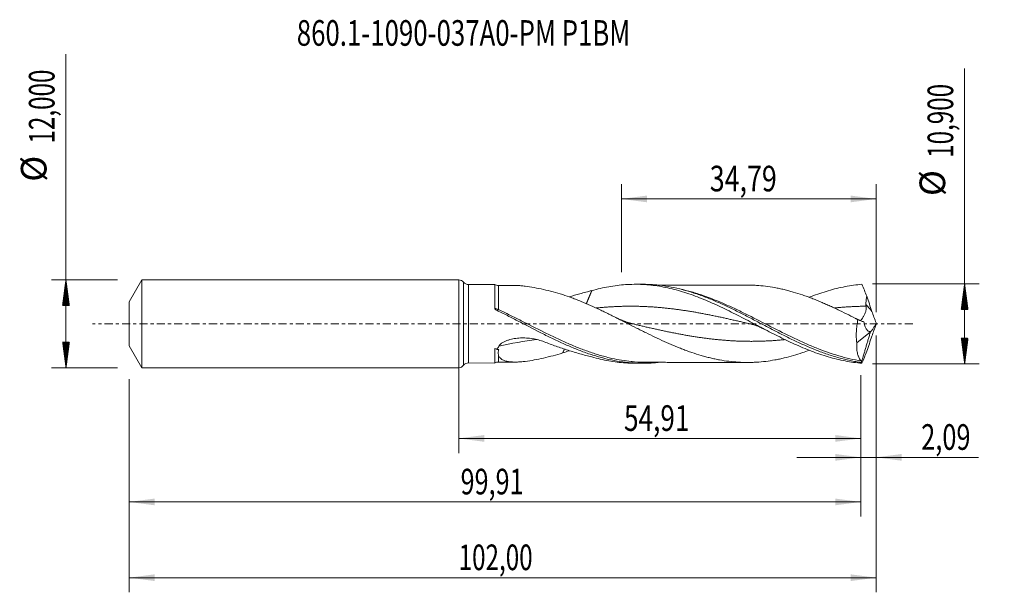
# Model space of a CAD drawing. Units: millimetres. Extents: x -60 to 74, y -37 to 42.
import ezdxf

# ---------------------------------------------------------------- set-up
doc = ezdxf.new("R2010")
doc.units = ezdxf.units.MM
doc.linetypes.add('CENTER', pattern=[47.5, 22, -8.5, 8.5, -8.5])
for name, color, linetype in [('1', 4, 'Continuous'), ('2', 7, 'Continuous'), ('SK1', 4, 'Continuous'), ('SK2', 7, 'Continuous'), ('SK4', 2, 'CENTER'), ('SK6', 5, 'Continuous')]:
    doc.layers.add(name, color=color, linetype=linetype)
doc.styles.add('iso_b_vert', font='simplex.shx')
doc.dimstyles.get("Standard").update_dxf_attribs({"dimtxt": 0.18, "dimasz": 0.18, "dimexe": 0.18, "dimexo": 0.0625, "dimgap": 0.09, "dimtad": 1, "dimzin": 0, "dimdsep": 52, "dimtxsty": 'Standard', "dimcen": 0.09, "dimadec": 0, "dimazin": 0, "dimtfac": 1, "dimtdec": 4, "dimtofl": 0, "dimtmove": 0, "dimatfit": 3, "dimfxl": 1, "dimtolj": 1, "dimtzin": 0, "dimarcsym": 0})

# ---------------------------------------------------------------- blocks, each defined once
blk = doc.blocks.new('_U0')
at = {"layer": '2', "lineweight": 13}
for p, q in [((0, -1.5875), (0, -17.663398)), ((54.9071, -7.0375), (54.9071, -17.663398)), ((0, -15.663398), (54.9071, -15.663398))]:
    blk.add_line(p, q, dxfattribs=at)
at = {"layer": '2', "lineweight": 18}
for points in [[(0, -15.663398), (3.499998, -15.202615), (3.500002, -16.124182)], [(54.9071, -15.663398), (51.407102, -16.124182), (51.407098, -15.202615)]]:
    blk.add_solid(points, dxfattribs=at)
at = {"layer": '2', "lineweight": 13, "insert": (22.569418, -14.630765), "char_height": 3.5, "attachment_point": 7, "line_spacing_factor": 1.084337, "style": 'iso_b_vert'}
blk.add_mtext('\\W0.7494;54,91', dxfattribs=at)
blk = doc.blocks.new('_U1')
at = {"layer": 'SK2', "lineweight": 13}
for p, q in [((57, -1.5875), (57, -36.692985)), ((-45, -7.5875), (-45, -36.692985)), ((-45, -34.692985), (57, -34.692985))]:
    blk.add_line(p, q, dxfattribs=at)
at = {"layer": 'SK2', "lineweight": 18}
for points in [[(-45, -34.692985), (-41.500002, -34.232202), (-41.499998, -35.153769)], [(57, -34.692985), (53.500002, -35.153769), (53.499998, -34.232202)]]:
    blk.add_solid(points, dxfattribs=at)
at = {"layer": 'SK2', "lineweight": 13, "insert": (-0.007599, -33.660352), "char_height": 3.5, "attachment_point": 7, "line_spacing_factor": 1.084337, "style": 'iso_b_vert'}
blk.add_mtext('\\W0.6930;102,00', dxfattribs=at)
blk = doc.blocks.new('_U2')
at = {"layer": 'SK2', "lineweight": 13}
for p, q in [((22.21, 7.0375), (22.21, 19.059119)), ((57, 1.5875), (57, 19.059119)), ((22.21, 17.059119), (57, 17.059119))]:
    blk.add_line(p, q, dxfattribs=at)
at = {"layer": 'SK2', "lineweight": 18}
for points in [[(22.21, 17.059119), (25.709998, 17.519903), (25.710002, 16.598335)], [(57, 17.059119), (53.500002, 16.598335), (53.499998, 17.519903)]]:
    blk.add_solid(points, dxfattribs=at)
at = {"layer": 'SK2', "lineweight": 13, "insert": (34.283435, 18.091753), "char_height": 3.5, "attachment_point": 7, "line_spacing_factor": 1.084337, "style": 'iso_b_vert'}
blk.add_mtext('\\W0.7669;34,79', dxfattribs=at)
blk = doc.blocks.new('_U3')
at = {"layer": 'SK2', "lineweight": 13}
for p, q in [((57, -1.5875), (57, -20.252503)), ((54.9071, -7.0375), (54.9071, -20.252503)), ((46.1571, -18.252503), (70.996491, -18.252503))]:
    blk.add_line(p, q, dxfattribs=at)
at = {"layer": 'SK2', "lineweight": 18}
for points in [[(54.9071, -18.252503), (51.407102, -18.713287), (51.407098, -17.791719)], [(57, -18.252503), (60.499998, -17.791719), (60.500002, -18.713287)]]:
    blk.add_solid(points, dxfattribs=at)
at = {"layer": 'SK2', "lineweight": 13, "insert": (63.15186, -17.21987), "char_height": 3.5, "attachment_point": 7, "line_spacing_factor": 1.084337, "style": 'iso_b_vert'}
blk.add_mtext('\\W0.7259;2,09', dxfattribs=at)
blk = doc.blocks.new('_U4')
at = {"layer": 'SK2', "lineweight": 13}
for p, q in [((-45, -7.5875), (-45, -26.343428)), ((54.9071, -7.0375), (54.9071, -26.343428)), ((-45, -24.343428), (54.9071, -24.343428))]:
    blk.add_line(p, q, dxfattribs=at)
at = {"layer": 'SK2', "lineweight": 18}
for points in [[(-45, -24.343428), (-41.500002, -23.882645), (-41.499998, -24.804212)], [(54.9071, -24.343428), (51.407102, -24.804212), (51.407098, -23.882645)]]:
    blk.add_solid(points, dxfattribs=at)
at = {"layer": 'SK2', "lineweight": 13, "insert": (0.253685, -23.310795), "char_height": 3.5, "attachment_point": 7, "line_spacing_factor": 1.084337, "style": 'iso_b_vert'}
blk.add_mtext('\\W0.7211;99,91', dxfattribs=at)

msp = doc.modelspace()

# ---------------------------------------------------------------- hatches: boundary and pattern name
at = {"layer": '2', "lineweight": 13}
h = msp.add_hatch(dxfattribs=at)
h.set_pattern_fill('ANSI31', color=256, scale=0.0062, style=0)
h.paths.add_polyline_path([(69.083, 5.45), (69.544, 1.95), (68.623, 1.95)])
h = msp.add_hatch(dxfattribs=at)
h.set_pattern_fill('ANSI31', color=256, scale=0.0062, style=0)
h.paths.add_polyline_path([(69.083, -5.45), (68.623, -1.95), (69.544, -1.95)])
at = {"layer": 'SK2', "lineweight": 13}
h = msp.add_hatch(dxfattribs=at)
h.set_pattern_fill('ANSI31', color=256, scale=0.0062, style=0)
h.paths.add_polyline_path([(-53.625, 6), (-53.164, 2.5), (-54.086, 2.5)])
h = msp.add_hatch(dxfattribs=at)
h.set_pattern_fill('ANSI31', color=256, scale=0.0062, style=0)
h.paths.add_polyline_path([(-53.625, -6), (-54.086, -2.5), (-53.164, -2.5)])

# ---------------------------------------------------------------- linework, layer by layer
at = {"layer": '1', "lineweight": 18}
for p, q in [((0, -6), (0, 6)), ((25.076, 5.396), (24.068, 5.394)), ((4.919, 5.36), (1.336, 5.354)), ((54.355, -2.601), (56.224, -1.1)), ((56.224, -1.1), (56.228, -1.072)), ((1.336, -5.354), (4.919, -5.36)), ((24.068, -5.394), (25.076, -5.396))]:
    msp.add_line(p, q, dxfattribs=at)
at = {"layer": '1', "lineweight": 13}
for p, q in [((0.667, 5.677), (0.667, -5.677)), ((1.336, 5.354), (1.336, -5.354))]:
    msp.add_line(p, q, dxfattribs=at)
at = {"layer": '1', "lineweight": 18}
for centre, start, end in [((0, 5.15), 38.29767, 90), ((1.334, 6.204), 218.29767, 270.10313), ((1.334, -6.204), 89.89687, 141.70233), ((0, -5.15), 270, 321.70233)]:
    msp.add_arc(centre, 0.85, start, end, dxfattribs=at)
for centre, start_param, end_param in [((5.417, 6.227), -2.0893721, -1.566021), ((5.417, -6.227), 1.5724925, 2.088839)]:
    msp.add_ellipse(centre, major_axis=(1, 0), ratio=0.999988, start_param=start_param, end_param=end_param, dxfattribs=at)
at = {"layer": '1', "lineweight": 13}
for centre, major_axis, ratio, start_param, end_param in [((5.083, 2.252), (-0.171, -0.247), 0.231303, -0.9751627, -0.8210584), ((5.418, 2.057), (0.133, 0.269), 0.176877, -2.8767938, -1.9098146), ((101.194, 41.889), (-60.2, 0), 0.99863, 0.7114552, 0.7322149), ((15.209, -75.731), (7.956, 73.719), 0.845073, 0.1997495, 0.2827027)]:
    msp.add_ellipse(centre, major_axis=major_axis, ratio=ratio, start_param=start_param, end_param=end_param, dxfattribs=at)
at = {"layer": '1', "lineweight": 18}
for points, knots in [([(18.171, 4.533), (18.556, 4.642), (18.941, 4.741), (19.71, 4.919), (20.095, 4.999), (20.863, 5.136), (21.248, 5.194), (22.019, 5.289), (22.404, 5.326), (23.558, 5.402), (24.326, 5.408), (25.48, 5.351), (25.866, 5.32), (26.636, 5.238), (27.02, 5.185), (27.788, 5.06), (28.172, 4.986), (28.941, 4.819), (29.327, 4.725), (30.097, 4.517), (30.481, 4.404), (31.249, 4.16), (31.633, 4.029), (32.402, 3.752), (32.787, 3.604), (33.557, 3.295), (33.941, 3.133), (34.71, 2.798), (35.093, 2.624), (35.862, 2.266), (36.246, 2.082), (37.016, 1.705), (37.401, 1.512), (38.169, 1.123), (38.553, 0.925), (39.321, 0.527), (39.705, 0.326), (40.282, 0.024), (40.474, -0.077), (40.859, -0.279), (41.051, -0.379), (41.628, -0.681), (42.012, -0.88), (42.779, -1.275), (43.163, -1.47), (43.931, -1.854), (44.317, -2.043), (45.085, -2.412), (45.469, -2.591), (46.236, -2.939), (46.62, -3.107), (47.388, -3.43), (47.773, -3.585), (48.542, -3.88), (48.926, -4.019), (49.693, -4.281), (50.077, -4.404), (50.844, -4.63), (51.228, -4.734), (51.997, -4.922), (52.382, -5.006), (53.532, -5.226), (54.298, -5.331), (55.067, -5.392)], [0, 0, 0, 0, 0.03125, 0.03125, 0.0625, 0.0625, 0.09375, 0.09375, 0.125, 0.125, 0.1875, 0.1875, 0.21875, 0.21875, 0.25, 0.25, 0.28125, 0.28125, 0.3125, 0.3125, 0.34375, 0.34375, 0.375, 0.375, 0.40625, 0.40625, 0.4375, 0.4375, 0.46875, 0.46875, 0.5, 0.5, 0.53125, 0.53125, 0.5625, 0.5625, 0.59375, 0.59375, 0.609375, 0.609375, 0.625, 0.625, 0.65625, 0.65625, 0.6875, 0.6875, 0.71875, 0.71875, 0.75, 0.75, 0.78125, 0.78125, 0.8125, 0.8125, 0.84375, 0.84375, 0.875, 0.875, 0.90625, 0.90625, 0.9375, 0.9375, 1, 1, 1, 1]), ([(25.077, 5.396), (25.222, 5.397), (25.367, 5.395), (25.772, 5.387), (26.03, 5.377), (26.549, 5.346), (26.808, 5.326), (28.104, 5.198), (29.135, 5.017), (30.431, 4.699), (30.691, 4.631), (31.209, 4.486), (31.467, 4.41), (32.243, 4.168), (32.76, 3.99), (33.794, 3.606), (34.314, 3.399), (35.348, 2.962), (35.865, 2.731), (36.899, 2.252), (37.416, 2.002), (38.453, 1.489), (38.97, 1.226), (40.003, 0.693), (40.52, 0.423), (41.296, 0.016), (41.555, -0.12), (42.073, -0.391), (42.332, -0.527), (43.107, -0.931), (43.623, -1.197), (44.398, -1.59), (44.657, -1.719), (45.175, -1.975), (45.434, -2.102), (46.727, -2.722), (47.758, -3.184), (49.311, -3.799), (49.828, -3.99), (50.862, -4.341), (51.378, -4.501), (52.414, -4.787), (52.931, -4.913), (53.706, -5.073), (53.964, -5.121), (54.481, -5.209), (54.739, -5.248), (54.998, -5.282)], [0, 0, 0, 0, 0.0145741, 0.0145741, 0.0405063, 0.0405063, 0.0664386, 0.0664386, 0.1701676, 0.1701676, 0.1960999, 0.1960999, 0.2220321, 0.2220321, 0.2738967, 0.2738967, 0.3257612, 0.3257612, 0.3776257, 0.3776257, 0.4294902, 0.4294902, 0.4813548, 0.4813548, 0.5332193, 0.5332193, 0.5591515, 0.5591515, 0.5850838, 0.5850838, 0.6369483, 0.6369483, 0.6628806, 0.6628806, 0.6888129, 0.6888129, 0.7925419, 0.7925419, 0.8444064, 0.8444064, 0.896271, 0.896271, 0.9481355, 0.9481355, 0.9740677, 0.9740677, 1, 1, 1, 1]), ([(47.853, 3.614), (47.956, 3.655), (48.059, 3.695), (48.547, 3.882), (48.931, 4.021), (49.698, 4.283), (50.082, 4.405), (50.849, 4.631), (51.233, 4.735), (52.003, 4.923), (52.387, 5.007), (53.537, 5.227), (54.301, 5.331), (55.067, 5.392)], [0, 0, 0, 0, 0.0427714, 0.0427714, 0.2023095, 0.2023095, 0.3618476, 0.3618476, 0.5213857, 0.5213857, 0.6809238, 0.6809238, 1, 1, 1, 1]), ([(55.067, 5.392), (55.174, 5.13), (55.283, 4.863), (55.501, 4.319), (55.611, 4.041), (55.72, 3.758)], [0, 0, 0, 0, 0.5, 0.5, 1, 1, 1, 1]), ([(4.919, 5.36), (4.919, 5.362), (4.919, 5.346), (4.919, 5.297), (4.919, 5.278), (4.919, 5.233), (4.918, 5.207), (4.918, 5.118), (4.918, 5.045), (4.918, 4.916), (4.918, 4.869), (4.918, 4.769), (4.918, 4.715), (4.918, 4.544), (4.918, 4.418), (4.918, 4.145), (4.918, 3.996), (4.918, 3.677), (4.918, 3.505), (4.918, 2.967), (4.918, 2.578), (4.918, 2.159)], [0, 0, 0, 0, 0.1216524, 0.1216524, 0.1765491, 0.1765491, 0.2314459, 0.2314459, 0.3412393, 0.3412393, 0.396136, 0.396136, 0.4510328, 0.4510328, 0.5608262, 0.5608262, 0.6706197, 0.6706197, 0.7804131, 0.7804131, 1, 1, 1, 1]), ([(7.7, 5.231), (7.541, 5.231), (7.075, 5.23), (6.314, 5.228), (5.713, 5.227), (5.418, 5.227)], [0, 0, 0, 0, 0.208857, 0.6129356, 1, 1, 1, 1]), ([(7.701, 5.231), (7.764, 5.232), (7.827, 5.231), (8.083, 5.225), (8.279, 5.215), (8.674, 5.184), (8.874, 5.164), (9.48, 5.091), (9.892, 5.025), (10.728, 4.872), (11.153, 4.783), (12.014, 4.583), (12.447, 4.474), (13.319, 4.241), (13.757, 4.119), (14.198, 3.989)], [0, 0, 0, 0, 0.0321758, 0.0321758, 0.1289582, 0.1289582, 0.2257407, 0.2257407, 0.4193055, 0.4193055, 0.6128703, 0.6128703, 0.8064352, 0.8064352, 1, 1, 1, 1]), ([(15.103, 3.667), (15.588, 3.819), (16.072, 3.964), (17.094, 4.256), (17.633, 4.4), (18.171, 4.533)], [0, 0, 0, 0, 0.472226, 0.472226, 1, 1, 1, 1]), ([(39.374, 5.285), (39.343, 5.285), (39.15, 5.286), (38.763, 5.286), (38.123, 5.283), (37.401, 5.28), (36.687, 5.28), (36.052, 5.28), (35.426, 5.28), (34.821, 5.278), (34.28, 5.277), (33.857, 5.276), (33.506, 5.275), (33.182, 5.274), (32.813, 5.273), (32.308, 5.273), (31.714, 5.273), (31.109, 5.273), (30.585, 5.271), (29.975, 5.269), (29.233, 5.268), (28.495, 5.268), (27.84, 5.267), (27.471, 5.266), (27.248, 5.265), (27.229, 5.265)], [0, 0, 0, 0, 0.0076851, 0.0475108, 0.0955702, 0.1658955, 0.2258958, 0.2720209, 0.3225242, 0.3806931, 0.4214234, 0.4562715, 0.4850638, 0.5080316, 0.5363569, 0.5762688, 0.6328739, 0.6830854, 0.7255873, 0.7624583, 0.8335708, 0.9088931, 0.9449281, 0.9952611, 1, 1, 1, 1]), ([(54.509, 0.571), (54.089, 0.785), (53.67, 0.997), (52.832, 1.416), (52.412, 1.623), (51.782, 1.926), (51.572, 2.026), (51.151, 2.224), (50.941, 2.322), (50.52, 2.513), (50.31, 2.607), (49.891, 2.791), (49.681, 2.882), (49.261, 3.06), (49.051, 3.147), (48.631, 3.318), (48.421, 3.401), (48.001, 3.563), (47.791, 3.642), (47.37, 3.795), (47.159, 3.868), (46.528, 4.083), (46.108, 4.217), (45.478, 4.402), (45.268, 4.461), (44.848, 4.573), (44.638, 4.626), (44.218, 4.725), (44.007, 4.772), (43.586, 4.861), (43.375, 4.903), (42.744, 5.018), (42.324, 5.082), (41.484, 5.185), (41.064, 5.221), (40.433, 5.259), (40.223, 5.269), (39.801, 5.282), (39.591, 5.285), (39.37, 5.285), (39.36, 5.285), (39.349, 5.285)], [0, 0, 0, 0, 0.0831601, 0.0831601, 0.1663202, 0.1663202, 0.2079002, 0.2079002, 0.2494803, 0.2494803, 0.2910603, 0.2910603, 0.3326403, 0.3326403, 0.3742204, 0.3742204, 0.4158004, 0.4158004, 0.4573805, 0.4573805, 0.4989605, 0.4989605, 0.5821206, 0.5821206, 0.6237006, 0.6237006, 0.6652807, 0.6652807, 0.7068607, 0.7068607, 0.7484408, 0.7484408, 0.8316008, 0.8316008, 0.9147609, 0.9147609, 0.956341, 0.956341, 0.997921, 0.997921, 1, 1, 1, 1]), ([(14.198, 3.989), (14.62, 3.851), (15.04, 3.702), (15.669, 3.467), (15.879, 3.387), (16.299, 3.222), (16.509, 3.139), (17.138, 2.88), (17.558, 2.699), (18.4, 2.324), (18.821, 2.13), (19.45, 1.833), (19.66, 1.734), (20.08, 1.532), (20.29, 1.429), (20.709, 1.223), (20.919, 1.119), (21.34, 0.91), (21.55, 0.804), (22.181, 0.486), (22.602, 0.273), (23.441, -0.154), (23.861, -0.367), (24.49, -0.686), (24.7, -0.792), (25.12, -1.003), (25.331, -1.107), (25.962, -1.42), (26.383, -1.625), (27.222, -2.026), (27.642, -2.224), (28.481, -2.604), (28.901, -2.788), (29.532, -3.054), (29.743, -3.141), (30.163, -3.311), (30.373, -3.394), (30.793, -3.557), (31.003, -3.635), (31.422, -3.787), (31.632, -3.861), (32.262, -4.074), (32.682, -4.207), (33.313, -4.392), (33.523, -4.451), (33.944, -4.564), (34.154, -4.617), (34.573, -4.718), (34.783, -4.766), (35.202, -4.855), (35.412, -4.897), (36.041, -5.012), (36.462, -5.075), (37.303, -5.178), (37.723, -5.217), (38.352, -5.259), (38.562, -5.27), (38.982, -5.283), (39.191, -5.286), (39.611, -5.285), (39.821, -5.281), (40.241, -5.268), (40.451, -5.258), (41.083, -5.22), (41.502, -5.183), (42.341, -5.08), (42.76, -5.015), (43.39, -4.9), (43.599, -4.858), (44.019, -4.769), (44.23, -4.723), (44.86, -4.573), (45.28, -4.46), (46.118, -4.214), (46.538, -4.08), (47.254, -3.836), (47.551, -3.73), (47.849, -3.62)], [0, 0, 0, 0, 0.0374407, 0.0374407, 0.056161, 0.056161, 0.0748814, 0.0748814, 0.112322, 0.112322, 0.1497627, 0.1497627, 0.168483, 0.168483, 0.1872034, 0.1872034, 0.2059237, 0.2059237, 0.2246441, 0.2246441, 0.2620847, 0.2620847, 0.2995254, 0.2995254, 0.3182458, 0.3182458, 0.3369661, 0.3369661, 0.3744068, 0.3744068, 0.4118474, 0.4118474, 0.4492881, 0.4492881, 0.4680085, 0.4680085, 0.4867288, 0.4867288, 0.5054491, 0.5054491, 0.5241695, 0.5241695, 0.5616102, 0.5616102, 0.5803305, 0.5803305, 0.5990508, 0.5990508, 0.6177712, 0.6177712, 0.6364915, 0.6364915, 0.6739322, 0.6739322, 0.7113729, 0.7113729, 0.7300932, 0.7300932, 0.7488135, 0.7488135, 0.7675339, 0.7675339, 0.7862542, 0.7862542, 0.8236949, 0.8236949, 0.8611356, 0.8611356, 0.8798559, 0.8798559, 0.8985762, 0.8985762, 0.9360169, 0.9360169, 0.9734576, 0.9734576, 1, 1, 1, 1]), ([(55.598, 2.636), (55.599, 2.826), (55.613, 3.014), (55.657, 3.388), (55.686, 3.573), (55.72, 3.758)], [0, 0, 0, 0, 0.5, 0.5, 1, 1, 1, 1]), ([(4.925, 2.113), (4.937, 2.074), (4.961, 2.039), (5.016, 1.976), (5.048, 1.949), (5.115, 1.898), (5.151, 1.874), (5.225, 1.831), (5.263, 1.81), (5.302, 1.791)], [0, 0, 0, 0, 0.25, 0.25, 0.5, 0.5, 0.75, 0.75, 1, 1, 1, 1]), ([(5.302, 1.791), (5.822, 1.538), (6.341, 1.277), (7.379, 0.749), (7.899, 0.481), (9.456, -0.326), (10.489, -0.865), (11.786, -1.517), (12.046, -1.646), (12.565, -1.9), (12.824, -2.026), (13.6, -2.396), (14.118, -2.635), (15.154, -3.092), (15.674, -3.311), (16.71, -3.72), (17.227, -3.911), (18.262, -4.263), (18.781, -4.424), (19.818, -4.712), (20.336, -4.838), (21.371, -5.054), (21.888, -5.143), (22.665, -5.248), (22.925, -5.278), (23.444, -5.328), (23.702, -5.348), (24.479, -5.393), (24.996, -5.403), (25.772, -5.387), (26.031, -5.377), (26.549, -5.346), (26.809, -5.326), (27.122, -5.295), (27.177, -5.289), (27.231, -5.283)], [0, 0, 0, 0, 0.0708968, 0.0708968, 0.1417937, 0.1417937, 0.2835873, 0.2835873, 0.3190358, 0.3190358, 0.3544842, 0.3544842, 0.425381, 0.425381, 0.4962779, 0.4962779, 0.5671747, 0.5671747, 0.6380715, 0.6380715, 0.7089684, 0.7089684, 0.7798652, 0.7798652, 0.8153136, 0.8153136, 0.850762, 0.850762, 0.9216589, 0.9216589, 0.9571073, 0.9571073, 0.9925557, 0.9925557, 1, 1, 1, 1]), ([(54.848, 0.407), (54.884, 0.44), (54.923, 0.483), (55.021, 0.603), (55.08, 0.684), (55.202, 0.872), (55.265, 0.981), (55.388, 1.217), (55.447, 1.345), (55.553, 1.624), (55.598, 1.77), (55.637, 2.002), (55.645, 2.081), (55.646, 2.24), (55.639, 2.319), (55.623, 2.398)], [0, 0, 0, 0, 0.1365065, 0.1365065, 0.3092052, 0.3092052, 0.4819039, 0.4819039, 0.6546026, 0.6546026, 0.8273013, 0.8273013, 0.9136506, 0.9136506, 1, 1, 1, 1]), ([(54.509, 0.571), (54.453, 0.301), (54.407, 0.03), (54.355, -0.378), (54.34, -0.514), (54.315, -0.787), (54.306, -0.924), (54.285, -1.331), (54.284, -1.595), (54.298, -1.98), (54.305, -2.107), (54.325, -2.357), (54.339, -2.48), (54.355, -2.601)], [0, 0, 0, 0, 0.25, 0.25, 0.375, 0.375, 0.5, 0.5, 0.75, 0.75, 0.875, 0.875, 1, 1, 1, 1]), ([(56.228, -1.072), (56.118, -1.09), (56.015, -1.061), (55.871, -0.964), (55.825, -0.923), (55.739, -0.827), (55.698, -0.772), (55.621, -0.648), (55.585, -0.58), (55.519, -0.436), (55.488, -0.359), (55.431, -0.197), (55.405, -0.112), (55.357, 0.067), (55.335, 0.16), (55.316, 0.255)], [0, 0, 0, 0, 0.25, 0.25, 0.375, 0.375, 0.5, 0.5, 0.625, 0.625, 0.75, 0.75, 0.875, 0.875, 1, 1, 1, 1]), ([(56.231, -1.075), (56.287, -1.038), (56.346, -0.982), (56.439, -0.871), (56.472, -0.83), (56.537, -0.739), (56.57, -0.69), (56.636, -0.586), (56.669, -0.531), (56.736, -0.413), (56.77, -0.351), (56.87, -0.158), (56.936, -0.022), (57, 0.123)], [0, 0, 0, 0, 0.25, 0.25, 0.375, 0.375, 0.5, 0.5, 0.625, 0.625, 0.75, 0.75, 1, 1, 1, 1]), ([(39.73, -0.001), (39.877, -0.035), (40.194, -0.118), (40.702, -0.284), (41.265, -0.508), (41.656, -0.696), (41.857, -0.801)], [0, 0, 0, 0, 0.2065639, 0.4451828, 0.716097, 1, 1, 1, 1]), ([(5.472, -3.063), (5.5, -3.01), (5.536, -2.959), (5.617, -2.862), (5.662, -2.816), (5.759, -2.73), (5.811, -2.689), (5.921, -2.612), (5.977, -2.576), (6.151, -2.474), (6.274, -2.414), (6.527, -2.306), (6.658, -2.259), (7.052, -2.134), (7.322, -2.072), (7.869, -1.981), (8.149, -1.952), (8.704, -1.925), (8.98, -1.927), (9.531, -1.959), (9.806, -1.99), (10.216, -2.057), (10.353, -2.084), (10.625, -2.143), (10.76, -2.176), (11.158, -2.285), (11.418, -2.371), (11.671, -2.468)], [0, 0, 0, 0, 0.03125, 0.03125, 0.0625, 0.0625, 0.09375, 0.09375, 0.125, 0.125, 0.1875, 0.1875, 0.25, 0.25, 0.375, 0.375, 0.5, 0.5, 0.625, 0.625, 0.75, 0.75, 0.8125, 0.8125, 0.875, 0.875, 1, 1, 1, 1]), ([(11.671, -2.468), (12.216, -2.678), (12.76, -2.878), (13.847, -3.259), (14.39, -3.441), (15.474, -3.785), (16.015, -3.948), (17.094, -4.256), (17.633, -4.4), (18.171, -4.533)], [0, 0, 0, 0, 0.25, 0.25, 0.5, 0.5, 0.75, 0.75, 1, 1, 1, 1]), ([(54.969, -5.073), (54.861, -4.976), (54.765, -4.851), (54.641, -4.619), (54.603, -4.535), (54.551, -4.396), (54.534, -4.348), (54.503, -4.249), (54.489, -4.198), (54.422, -3.935), (54.385, -3.701), (54.354, -3.312), (54.348, -3.175), (54.345, -2.894), (54.347, -2.749), (54.355, -2.601)], [0, 0, 0, 0, 0.25, 0.25, 0.375, 0.375, 0.4375, 0.4375, 0.5, 0.5, 0.75, 0.75, 0.875, 0.875, 1, 1, 1, 1]), ([(4.932, -3.374), (4.927, -3.418), (4.923, -3.462), (4.92, -3.549), (4.921, -3.592), (4.921, -3.719), (4.921, -3.801), (4.921, -4.037), (4.92, -4.183), (4.92, -4.453), (4.92, -4.577), (4.92, -4.8), (4.92, -4.898), (4.92, -5.066), (4.92, -5.136), (4.919, -5.221), (4.919, -5.246), (4.919, -5.289), (4.919, -5.306), (4.919, -5.345), (4.919, -5.358), (4.919, -5.36)], [0, 0, 0, 0, 0.0362738, 0.0362738, 0.0725476, 0.0725476, 0.1450952, 0.1450952, 0.2901904, 0.2901904, 0.4352856, 0.4352856, 0.5803808, 0.5803808, 0.725476, 0.725476, 0.7980236, 0.7980236, 0.8705712, 0.8705712, 1, 1, 1, 1]), ([(5.271, -3.51), (5.297, -3.436), (5.327, -3.361), (5.394, -3.212), (5.431, -3.137), (5.472, -3.063)], [0, 0, 0, 0, 0.5, 0.5, 1, 1, 1, 1]), ([(5.419, -4.209), (5.403, -4.136), (5.395, -4.059), (5.395, -3.897), (5.403, -3.813), (5.419, -3.726)], [0, 0, 0, 0, 0.5, 0.5, 1, 1, 1, 1]), ([(14.198, -3.989), (13.757, -4.119), (13.32, -4.241), (12.452, -4.473), (12.021, -4.581), (11.167, -4.779), (10.744, -4.868), (9.907, -5.023), (9.493, -5.089), (8.881, -5.163), (8.679, -5.184), (8.281, -5.215), (8.085, -5.225), (7.702, -5.234), (7.513, -5.231), (7.148, -5.211), (6.972, -5.194), (6.634, -5.14), (6.473, -5.103), (6.245, -5.029), (6.172, -5.002), (6.033, -4.939), (5.967, -4.905), (5.844, -4.828), (5.787, -4.786), (5.681, -4.693), (5.633, -4.642), (5.508, -4.478), (5.449, -4.353), (5.419, -4.209)], [0, 0, 0, 0, 0.125, 0.125, 0.25, 0.25, 0.375, 0.375, 0.5, 0.5, 0.5625, 0.5625, 0.625, 0.625, 0.6875, 0.6875, 0.75, 0.75, 0.8125, 0.8125, 0.84375, 0.84375, 0.875, 0.875, 0.90625, 0.90625, 0.9375, 0.9375, 1, 1, 1, 1]), ([(55.067, -5.392), (55.174, -5.13), (55.283, -4.863), (55.501, -4.319), (55.611, -4.041), (55.72, -3.758)], [0, 0, 0, 0, 0.5, 0.5, 1, 1, 1, 1]), ([(5.418, -5.227), (5.625, -5.227), (6.094, -5.228), (6.778, -5.229), (7.332, -5.231), (7.623, -5.231), (7.698, -5.231)], [0, 0, 0, 0, 0.2719691, 0.6167927, 0.900669, 1, 1, 1, 1]), ([(18.171, -4.533), (18.556, -4.642), (18.942, -4.741), (19.711, -4.92), (20.095, -4.999), (20.864, -5.136), (21.249, -5.194), (22.019, -5.289), (22.405, -5.326), (23.216, -5.379), (23.642, -5.394), (24.069, -5.394)], [0, 0, 0, 0, 0.1957323, 0.1957323, 0.3914646, 0.3914646, 0.5871969, 0.5871969, 0.7829292, 0.7829292, 1, 1, 1, 1]), ([(25.818, -5.262), (25.219, -5.267), (24.622, -5.246), (23.868, -5.186), (23.712, -5.172), (23.555, -5.156)], [0, 0, 0, 0, 0.7926405, 0.7926405, 1, 1, 1, 1]), ([(25.614, -5.263), (25.93, -5.263), (26.524, -5.264), (27.325, -5.265), (27.958, -5.267), (28.445, -5.268), (28.849, -5.268), (29.295, -5.268), (29.805, -5.269), (30.412, -5.27), (31.034, -5.273), (31.695, -5.273), (32.324, -5.273), (32.87, -5.273), (33.308, -5.274), (33.717, -5.276), (34.199, -5.277), (34.774, -5.278), (35.382, -5.28), (35.965, -5.28), (36.538, -5.28), (37.18, -5.28), (37.894, -5.281), (38.593, -5.286), (39.079, -5.286), (39.323, -5.286), (39.372, -5.285)], [0, 0, 0, 0, 0.0689379, 0.1295914, 0.1746982, 0.2068345, 0.2358486, 0.2627352, 0.3042378, 0.3469348, 0.3950515, 0.4399896, 0.4909284, 0.5322139, 0.5591278, 0.5864403, 0.6214805, 0.6640994, 0.7119588, 0.7539954, 0.7911922, 0.8368645, 0.8940888, 0.9467113, 0.9894519, 1, 1, 1, 1]), ([(55.019, -5.169), (55.014, -5.146), (55.007, -5.127), (54.99, -5.096), (54.98, -5.083), (54.969, -5.073)], [0, 0, 0, 0, 0.5, 0.5, 1, 1, 1, 1])]:
    msp.add_open_spline(points, degree=3, knots=knots, dxfattribs=at)
at = {"layer": '1', "lineweight": 13}
for points, knots in [([(5.419, 1.945), (5.419, 2.317), (5.419, 2.666), (5.418, 3.155), (5.418, 3.313), (5.418, 3.611), (5.418, 3.892), (5.418, 4.139), (5.418, 4.37), (5.418, 4.477), (5.418, 4.766), (5.418, 4.917), (5.418, 5.081), (5.418, 5.125), (5.418, 5.19), (5.418, 5.211), (5.418, 5.226), (5.418, 5.228), (5.418, 5.227)], [0, 0, 0, 0, 0.1909836, 0.1909836, 0.2864754, 0.2864754, 0.3819672, 0.477459, 0.477459, 0.5729508, 0.5729508, 0.7639344, 0.7639344, 0.8594262, 0.8594262, 0.954918, 0.954918, 1, 1, 1, 1]), ([(54.969, -5.073), (53.933, -4.912), (52.908, -4.677), (50.864, -4.08), (49.844, -3.719), (48.306, -3.1), (47.791, -2.881), (47.015, -2.536), (46.756, -2.418), (46.236, -2.178), (45.977, -2.055), (44.683, -1.437), (43.657, -0.919), (41.604, 0.129), (40.577, 0.659), (39.28, 1.305), (39.019, 1.434), (38.5, 1.687), (38.241, 1.812), (37.466, 2.18), (36.951, 2.417), (35.408, 3.098), (34.383, 3.51), (32.836, 4.045), (32.319, 4.209), (31.54, 4.432), (31.279, 4.502), (30.828, 4.616), (30.637, 4.662), (30.446, 4.706)], [0, 0, 0, 0, 0.1260478, 0.1260478, 0.2520956, 0.2520956, 0.3151194, 0.3151194, 0.3466314, 0.3466314, 0.3781433, 0.3781433, 0.5041911, 0.5041911, 0.6302389, 0.6302389, 0.6617508, 0.6617508, 0.6932628, 0.6932628, 0.7562867, 0.7562867, 0.8823344, 0.8823344, 0.9453583, 0.9453583, 0.9768703, 0.9768703, 1, 1, 1, 1]), ([(5.419, 1.945), (5.335, 1.973), (5.254, 2.003), (5.094, 2.07), (5.015, 2.107), (4.94, 2.146)], [0, 0, 0, 0, 0.5, 0.5, 1, 1, 1, 1]), ([(23.555, -5.156), (22.683, -5.066), (21.809, -4.922), (20.668, -4.667), (20.408, -4.604), (19.888, -4.47), (19.628, -4.399), (18.852, -4.174), (18.336, -4.009), (17.306, -3.65), (16.791, -3.457), (15.762, -3.046), (15.247, -2.828), (14.214, -2.372), (13.696, -2.134), (12.915, -1.765), (12.654, -1.64), (12.135, -1.387), (11.876, -1.26), (10.583, -0.621), (9.555, -0.096), (8.01, 0.683), (7.495, 0.941), (6.46, 1.45), (5.94, 1.701), (5.419, 1.945)], [0, 0, 0, 0, 0.1450074, 0.1450074, 0.187757, 0.187757, 0.2305066, 0.2305066, 0.3160059, 0.3160059, 0.4015052, 0.4015052, 0.4870044, 0.4870044, 0.5725037, 0.5725037, 0.6152533, 0.6152533, 0.658003, 0.658003, 0.8290015, 0.8290015, 0.9145007, 0.9145007, 1, 1, 1, 1]), ([(39.747, -0.005), (39.597, 0.03), (39.355, 0.086), (39.02, 0.163), (38.65, 0.249), (38.28, 0.334), (37.91, 0.419), (37.541, 0.503), (37.171, 0.586), (36.801, 0.669), (36.431, 0.751), (36.061, 0.832), (35.692, 0.912), (35.322, 0.991), (34.952, 1.068), (34.582, 1.144), (34.213, 1.219), (33.843, 1.292), (33.473, 1.363), (33.103, 1.433), (32.733, 1.501), (32.364, 1.567), (31.994, 1.631), (31.624, 1.693), (31.254, 1.752), (30.884, 1.81), (30.515, 1.865), (30.145, 1.918), (29.775, 1.968), (29.405, 2.016), (29.035, 2.061), (28.666, 2.104), (28.296, 2.144), (27.926, 2.181), (27.556, 2.215), (27.186, 2.247), (26.817, 2.275), (26.447, 2.301), (26.077, 2.324), (25.707, 2.344), (25.338, 2.361), (24.968, 2.375), (24.598, 2.385), (24.228, 2.393), (23.858, 2.398), (23.489, 2.399), (23.119, 2.398), (22.749, 2.394), (22.379, 2.386), (22.009, 2.376), (21.64, 2.362), (21.27, 2.345), (20.9, 2.326), (20.53, 2.303), (20.16, 2.277), (19.791, 2.249), (19.421, 2.218), (19.056, 2.184), (18.876, 2.166), (18.789, 2.157)], [0, 0, 0, 0, 0.0214421, 0.0346755, 0.0479088, 0.0743755, 0.0876089, 0.1008422, 0.127309, 0.1405423, 0.1537757, 0.1802424, 0.1934757, 0.2067091, 0.2331758, 0.2464091, 0.2596425, 0.2861092, 0.2993425, 0.3125759, 0.3390426, 0.3522759, 0.3655093, 0.391976, 0.4052093, 0.4184427, 0.4449094, 0.4581428, 0.4713761, 0.4978428, 0.5110762, 0.5243095, 0.5507762, 0.5640096, 0.5772429, 0.6037096, 0.616943, 0.6301763, 0.656643, 0.6698764, 0.6831097, 0.7095764, 0.7228098, 0.7360431, 0.7625098, 0.7757432, 0.7889765, 0.8154433, 0.8286766, 0.84191, 0.8683767, 0.88161, 0.8948434, 0.9213101, 0.9345434, 0.9477768, 0.9742435, 0.9874768, 1, 1, 1, 1]), ([(55.623, 2.398), (55.543, 2.397), (55.278, 2.394), (54.921, 2.387), (54.551, 2.377), (54.181, 2.364), (53.811, 2.347), (53.442, 2.328), (53.072, 2.306), (52.702, 2.281), (52.332, 2.252), (51.963, 2.221), (51.627, 2.191), (51.384, 2.167), (51.326, 2.161)], [0, 0, 0, 0, 0.0558606, 0.184958, 0.2495068, 0.3140555, 0.4431529, 0.5077017, 0.5722504, 0.7013478, 0.7658966, 0.8304453, 0.9595427, 1, 1, 1, 1]), ([(44.564, -2.163), (44.394, -2.18), (44.131, -2.205), (43.776, -2.236), (43.406, -2.266), (43.036, -2.293), (42.667, -2.316), (42.297, -2.337), (41.927, -2.355), (41.557, -2.37), (41.187, -2.382), (40.818, -2.391), (40.448, -2.396), (40.078, -2.399), (39.708, -2.398), (39.338, -2.395), (38.969, -2.388), (38.599, -2.379), (38.229, -2.366), (37.859, -2.351), (37.49, -2.332), (37.12, -2.31), (36.75, -2.286), (36.38, -2.258), (36.01, -2.227), (35.641, -2.194), (35.271, -2.158), (34.901, -2.119), (34.531, -2.078), (34.161, -2.034), (33.792, -1.987), (33.422, -1.938), (33.052, -1.886), (32.682, -1.832), (32.312, -1.775), (31.943, -1.716), (31.573, -1.655), (31.203, -1.592), (30.833, -1.527), (30.463, -1.46), (30.094, -1.391), (29.724, -1.32), (29.354, -1.248), (28.984, -1.174), (28.615, -1.098), (28.245, -1.021), (27.875, -0.943), (27.505, -0.864), (27.135, -0.783), (26.766, -0.702), (26.396, -0.619), (26.026, -0.536), (25.656, -0.452), (25.286, -0.368), (24.917, -0.283), (24.547, -0.197), (24.177, -0.112), (23.853, -0.037), (23.714, -0.004), (23.667, 0.006)], [0, 0, 0, 0, 0.0244233, 0.0376956, 0.0509679, 0.0775125, 0.0907848, 0.1040571, 0.1306017, 0.143874, 0.1571463, 0.1836909, 0.1969632, 0.2102355, 0.2367801, 0.2500524, 0.2633247, 0.2898692, 0.3031415, 0.3164138, 0.3429584, 0.3562307, 0.369503, 0.3960476, 0.4093199, 0.4225922, 0.4491368, 0.4624091, 0.4756814, 0.502226, 0.5154983, 0.5287706, 0.5553152, 0.5685875, 0.5818598, 0.6084044, 0.6216767, 0.634949, 0.6614936, 0.6747659, 0.6880382, 0.7145828, 0.7278551, 0.7411274, 0.767672, 0.7809443, 0.7942166, 0.8207612, 0.8340335, 0.8473057, 0.8738503, 0.8871226, 0.9003949, 0.9269395, 0.9402118, 0.9534841, 0.9800287, 0.993301, 1, 1, 1, 1]), ([(5.419, -3.726), (5.419, -3.686), (5.419, -3.646), (5.419, -3.584), (5.419, -3.563), (5.419, -3.521), (5.419, -3.5), (5.419, -3.479)], [0, 0, 0, 0, 0.5, 0.5, 0.75, 0.75, 1, 1, 1, 1]), ([(5.418, -5.227), (5.418, -5.226), (5.418, -5.198), (5.418, -5.11), (5.418, -5.063), (5.419, -4.948), (5.419, -4.88), (5.419, -4.722), (5.419, -4.632), (5.419, -4.434), (5.419, -4.327), (5.419, -4.209)], [0, 0, 0, 0, 0.2764192, 0.2764192, 0.4573144, 0.4573144, 0.6382096, 0.6382096, 0.8191048, 0.8191048, 1, 1, 1, 1])]:
    msp.add_open_spline(points, degree=3, knots=knots, dxfattribs=at)
at = {"layer": '1', "lineweight": 18}
for points, degree in [([(18.171, 4.533), (17.986, 4.085), (17.801, 3.637), (17.617, 3.189), (17.432, 2.741)], 4), ([(56.424, 1.699), (56.187, 2.385), (55.953, 3.071), (55.72, 3.758)], 3), ([(4.918, 2.159), (4.918, 2.143), (4.921, 2.128), (4.925, 2.113)], 3), ([(55.623, 2.398), (55.607, 2.476), (55.598, 2.555), (55.598, 2.636)], 3), ([(57, 0.123), (56.799, 0.639), (56.608, 1.165), (56.424, 1.699)], 3), ([(23.687, 0.002), (22.673, 0.237), (21.673, 0.746)], 2), ([(54.858, 0.427), (54.506, 0.564), (54.156, 0.751)], 2), ([(54.509, 0.571), (54.776, 0.456), (55.045, 0.35), (55.316, 0.255)], 3), ([(55.235, 0.294), (55.164, 0.316), (55.094, 0.34)], 2), ([(57, 0.123), (57, 0.041), (57, -0.041), (57, -0.123)], 3), ([(55.019, -5.169), (56.224, -1.1)], 1), ([(56.224, -1.1), (56.231, -1.075)], 1), ([(56.228, -1.072), (56.229, -1.073), (56.23, -1.074), (56.231, -1.075)], 3), ([(57, -0.123), (56.798, -0.641), (56.607, -1.167), (56.424, -1.699)], 3), ([(56.424, -1.699), (56.187, -2.385), (55.953, -3.071), (55.72, -3.758)], 3), ([(5.271, -3.51), (5.158, -3.465), (5.045, -3.42), (4.932, -3.374)], 3), ([(5.474, -3.5), (5.406, -3.504), (5.338, -3.507), (5.271, -3.51)], 3), ([(5.419, -3.726), (5.432, -3.653), (5.451, -3.577), (5.474, -3.5)], 3), ([(14.442, -3.449), (14.381, -3.584), (14.32, -3.719), (14.259, -3.854), (14.198, -3.989)], 4), ([(15.104, -3.676), (14.803, -3.786), (14.501, -3.89), (14.198, -3.989)], 3), ([(54.998, -5.282), (55.008, -5.24), (55.015, -5.201), (55.019, -5.169)], 3), ([(55.067, -5.392), (55.041, -5.365), (55.018, -5.328), (54.998, -5.282)], 3)]:
    msp.add_open_spline(points, degree=degree, dxfattribs=at)
at = {"layer": '1', "lineweight": 13}
msp.add_open_spline([(4.918, 2.159), (4.926, 2.154), (4.933, 2.15), (4.94, 2.146)], degree=3, dxfattribs=at)
at = {"layer": '2', "lineweight": 13}
for p, q in [((69.083, -5.45), (69.083, 34.9)), ((56.495, 5.45), (71.083, 5.45)), ((56.495, -5.45), (71.083, -5.45))]:
    msp.add_line(p, q, dxfattribs=at)
at = {"layer": 'SK1', "lineweight": 18}
for p, q in [((-43.268, 6), (-45, 3)), ((-43.268, 6), (-43.268, -6)), ((0, 6), (-43.268, 6)), ((0, -6), (0, 6)), ((-45, 3), (-45, -3)), ((-45, -3), (-43.268, -6)), ((-43.268, -6), (0, -6))]:
    msp.add_line(p, q, dxfattribs=at)
at = {"layer": 'SK2', "lineweight": 13}
for p, q in [((-53.625, -6), (-53.625, 36.857)), ((-46.587, 6), (-55.625, 6)), ((-46.587, -6), (-55.625, -6))]:
    msp.add_line(p, q, dxfattribs=at)
at = {"layer": 'SK4', "lineweight": 18, "ltscale": 0.05}
msp.add_line((62, 0), (-50, 0), dxfattribs=at)

# ---------------------------------------------------------------- texts
at = {"layer": '2', "lineweight": 18, "char_height": 3.5, "attachment_point": 7, "rotation": 90, "line_spacing_factor": 1.084337, "style": 'iso_b_vert'}
for s, insert in [('\\W0.6930;10,900', (67.519, 22.675)), ('%%c', (67.519, 17.452))]:
    msp.add_mtext(s, dxfattribs=dict(at, insert=insert))
at = {"layer": 'SK2', "lineweight": 18, "char_height": 3.5, "attachment_point": 7, "rotation": 90, "line_spacing_factor": 1.084337, "style": 'iso_b_vert'}
for s, insert in [('\\W0.6930;12,000', (-55.19, 24.632)), ('%%c', (-55.19, 19.409))]:
    msp.add_mtext(s, dxfattribs=dict(at, insert=insert))
at = {"layer": 'SK6', "lineweight": 13, "insert": (-22.109, 37.99), "char_height": 3.5, "attachment_point": 7, "line_spacing_factor": 1.084337, "style": 'iso_b_vert'}
msp.add_mtext('\\W0.7386;860.1-1090-037A0-PM P1BM', dxfattribs=at)

# ---------------------------------------------------------------- dimensions: what is measured, and where the dimension line sits
at = {"layer": '2', "lineweight": 13}
dim = msp.add_linear_dim(base=(54.907, -15.663), p1=(0, 0), p2=(54.907, -5.45), dimstyle='Standard', override={"dimtxt": 3.5, "dimasz": 3.5, "dimexe": 2, "dimexo": 1.5875, "dimgap": 1.75, "dimtad": 1, "dimtih": 1, "dimtoh": 0, "dimdec": 2, "dimlfac": 1, "dimdsep": 44, "dimlunit": 2, "dimpost": '<>', "dimtxsty": 'iso_b_vert', "dimsah": 1, "dimse1": 0, "dimse2": 0, "dimsd1": 0, "dimsd2": 0, "dimclrd": 35, "dimclre": 35, "dimclrt": 35, "dimtol": 0, "dimtm": -0.1, "dimtfac": 1, "dimtdec": 2, "dimtofl": 1, "dimtmove": 0, "dimlwd": 13, "dimlwe": 13}, dxfattribs=at)
dim.commit()
dim.dimension.update_dxf_attribs({"geometry": '_U0', "text_midpoint": (27.454, -15.663)})
at = {"layer": 'SK2', "lineweight": 13}
for base, p1, p2, picture, middle in [((57, 17.059), (22.21, 5.45), (57, 0), '_U2', (39.605, 17.059)), ((57, -34.693), (-45, -6), (57, 0), '_U1', (6, -34.693)), ((54.907, -18.253), (57, 0), (54.907, -5.45), '_U3', (74.5, -18.253)), ((54.907, -24.343), (-45, -6), (54.907, -5.45), '_U4', (4.954, -24.343))]:
    dim = msp.add_linear_dim(base=base, p1=p1, p2=p2, dimstyle='Standard', override={"dimtxt": 3.5, "dimasz": 3.5, "dimexe": 2, "dimexo": 1.5875, "dimgap": 1.75, "dimtad": 1, "dimtih": 1, "dimtoh": 0, "dimdec": 2, "dimlfac": 1, "dimdsep": 44, "dimlunit": 2, "dimpost": '<>', "dimtxsty": 'iso_b_vert', "dimsah": 1, "dimse1": 0, "dimse2": 0, "dimsd1": 0, "dimsd2": 0, "dimclrd": 35, "dimclre": 35, "dimclrt": 35, "dimtol": 0, "dimtm": -0.1, "dimtfac": 1, "dimtdec": 2, "dimtofl": 1, "dimtmove": 0, "dimlwd": 13, "dimlwe": 13}, dxfattribs=at)
    dim.commit()
    dim.dimension.update_dxf_attribs({"geometry": picture, "text_midpoint": middle})

doc.saveas('drawing.dxf')
